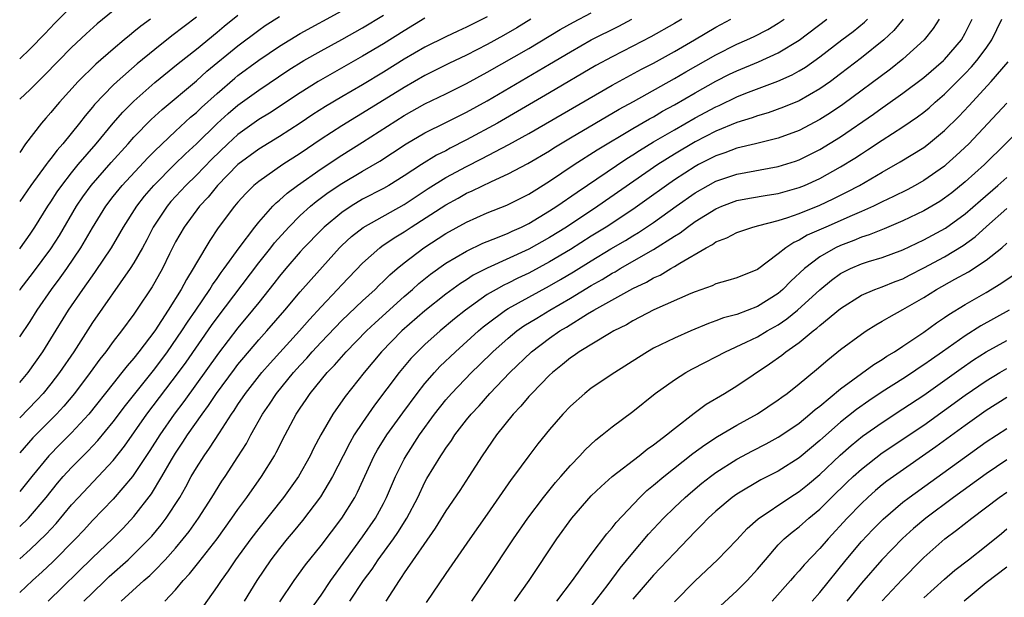
# Model space of a CAD drawing. Units: inches. Extents: x 2508000 to 2511000, y 1512000 to 1515000.
# Drawn here: x 2508000 to 2508095, y 1512939 to 1512995 of the extents above; entities that cross this region are included whole.
import ezdxf

# ---------------------------------------------------------------- set-up
doc = ezdxf.new("R2010")
doc.units = ezdxf.units.IN
doc.header["$MEASUREMENT"] = 0
doc.layers.add('LD25081512_2ft', color=52, linetype='Continuous')

msp = doc.modelspace()

# ---------------------------------------------------------------- linework, layer by layer
at = {"layer": 'LD25081512_2ft'}
for points, elevation in [([(2508000, 1512991.187), (2508001, 1512992.14), (2508002.411, 1512993.589), (2508003.383, 1512994.617), (2508005, 1512996.199)], 8010), ([(2508009, 1512995.789), (2508007.464, 1512994.536), (2508006.408, 1512993.592), (2508005, 1512992.259), (2508002.403, 1512989.597), (2508001.778, 1512989), (2508001, 1512988.217), (2508000, 1512987.289)], 8012), ([(2508000, 1512964.435), (2508001, 1512965.912), (2508001.692, 1512967), (2508003.071, 1512969), (2508003.898, 1512970.102), (2508004.542, 1512971), (2508005.895, 1512973), (2508007, 1512974.928), (2508008.28, 1512977), (2508009, 1512977.946), (2508009.848, 1512979), (2508012.334, 1512981.666), (2508013, 1512982.335), (2508015, 1512984.217), (2508016.449, 1512985.551), (2508017, 1512986.02), (2508017.493, 1512986.507), (2508019, 1512987.854), (2508020.694, 1512989.306), (2508021, 1512989.556), (2508023, 1512991.058), (2508025, 1512992.402), (2508027, 1512993.595), (2508031, 1512995.788)], 8022), ([(2508000, 1512946.208), (2508000.839, 1512947), (2508002.553, 1512949), (2508003.64, 1512950.36), (2508004.191, 1512951), (2508005, 1512951.881), (2508006.56, 1512953.44), (2508007.533, 1512954.467), (2508009, 1512956.267), (2508010.169, 1512957.831), (2508013, 1512961.36), (2508014.216, 1512963), (2508015.601, 1512965), (2508016.14, 1512965.86), (2508016.941, 1512967), (2508018.309, 1512969), (2508018.563, 1512969.436), (2508019, 1512970.036), (2508019.389, 1512970.611), (2508019.689, 1512971), (2508021.114, 1512973), (2508022.62, 1512975), (2508023, 1512975.466), (2508024.359, 1512977), (2508024.672, 1512977.328), (2508025, 1512977.582), (2508025.73, 1512978.27), (2508026.726, 1512979), (2508029, 1512980.602), (2508031, 1512981.924), (2508033, 1512983.165), (2508037, 1512985.72), (2508039, 1512986.839), (2508041, 1512987.808), (2508043, 1512988.813), (2508045, 1512989.899), (2508049, 1512992.174), (2508052.012, 1512993.988), (2508053.296, 1512994.704), (2508055, 1512995.585)], 8032), ([(2508000, 1512960.048), (2508000.801, 1512961), (2508002.214, 1512963), (2508003, 1512964.231), (2508004.688, 1512967), (2508006.069, 1512969), (2508006.466, 1512969.534), (2508007, 1512970.315), (2508007.294, 1512970.705), (2508008.824, 1512973), (2508009.637, 1512974.363), (2508009.995, 1512975), (2508011.267, 1512977), (2508012.026, 1512977.974), (2508012.912, 1512979), (2508014.892, 1512981), (2508015.957, 1512982.043), (2508017, 1512982.986), (2508019, 1512984.944), (2508020.074, 1512985.926), (2508021, 1512986.713), (2508023, 1512988.173), (2508025.898, 1512990.101), (2508027.355, 1512991), (2508029, 1512991.941), (2508031, 1512993.041), (2508033, 1512994.168), (2508035, 1512995.375)], 8024), ([(2508000, 1512972.893), (2508000.081, 1512973), (2508001, 1512974.306), (2508001.468, 1512975), (2508002.717, 1512977), (2508003, 1512977.418), (2508003.61, 1512978.39), (2508004.04, 1512979), (2508005, 1512980.224), (2508005.636, 1512981), (2508007.356, 1512983), (2508009, 1512984.972), (2508009.94, 1512986.06), (2508011, 1512987.108), (2508013, 1512988.884), (2508015.261, 1512990.739), (2508017, 1512992.112), (2508019, 1512993.737), (2508019.686, 1512994.314), (2508021, 1512995.366)], 8018), ([(2508000, 1512968.922), (2508000.058, 1512969), (2508001.336, 1512970.665), (2508003, 1512972.889), (2508003.826, 1512974.174), (2508005.466, 1512977), (2508006.083, 1512977.917), (2508006.87, 1512979), (2508008.799, 1512981.201), (2508010.446, 1512983), (2508011, 1512983.626), (2508012.666, 1512985.334), (2508013.711, 1512986.289), (2508017, 1512989.066), (2508018.024, 1512989.976), (2508021, 1512992.431), (2508023, 1512993.942), (2508023.634, 1512994.366), (2508025, 1512995.234)], 8020), ([(2508045, 1512995.228), (2508043, 1512994.209), (2508042.158, 1512993.842), (2508041, 1512993.304), (2508039, 1512992.302), (2508037, 1512991.134), (2508035, 1512989.894), (2508033, 1512988.683), (2508031, 1512987.528), (2508029.413, 1512986.588), (2508028.195, 1512985.805), (2508027, 1512984.998), (2508025, 1512983.697), (2508023, 1512982.489), (2508020.988, 1512981), (2508019.042, 1512979), (2508018.125, 1512977.875), (2508017.292, 1512977), (2508015.812, 1512975), (2508015, 1512973.569), (2508014.416, 1512972.416), (2508013.731, 1512971), (2508013, 1512969.683), (2508012.75, 1512969.25), (2508011.256, 1512967), (2508011, 1512966.63), (2508009.793, 1512965), (2508009, 1512963.985), (2508008.28, 1512963), (2508007.708, 1512962.292), (2508006.781, 1512961), (2508005.281, 1512959), (2508004.242, 1512957.758), (2508003.529, 1512957), (2508001.265, 1512954.735), (2508000, 1512953.269)], 8028), ([(2508017, 1512995.189), (2508014.629, 1512993.371), (2508013, 1512992.073), (2508011.312, 1512990.688), (2508009.38, 1512989), (2508009, 1512988.638), (2508007.211, 1512986.789), (2508007, 1512986.521), (2508006.295, 1512985.704), (2508005.752, 1512985), (2508004.142, 1512983), (2508003.603, 1512982.397), (2508003, 1512981.578), (2508002.732, 1512981.268), (2508002.555, 1512981), (2508001.088, 1512979), (2508000, 1512977.445)], 8016), ([(2508039, 1512995.075), (2508037, 1512993.878), (2508035, 1512992.627), (2508033, 1512991.427), (2508028.732, 1512989), (2508027, 1512987.919), (2508024.037, 1512985.963), (2508023, 1512985.325), (2508021, 1512983.9), (2508020.015, 1512983), (2508018.479, 1512981.521), (2508017, 1512979.999), (2508015.98, 1512979), (2508014.56, 1512977.44), (2508014.194, 1512977), (2508012.86, 1512975), (2508012.231, 1512973.768), (2508011.812, 1512973), (2508011, 1512971.561), (2508010.647, 1512971), (2508007, 1512965.828), (2508005.199, 1512963), (2508003.838, 1512961), (2508003, 1512959.922), (2508002.245, 1512959), (2508001.65, 1512958.35), (2508000, 1512956.662)], 8026), ([(2508063.726, 1512995), (2508063, 1512994.564), (2508060.724, 1512993.276), (2508059, 1512992.387), (2508057, 1512991.381), (2508055.456, 1512990.543), (2508051, 1512987.892), (2508045.997, 1512985), (2508043, 1512983.368), (2508041.426, 1512982.574), (2508041, 1512982.339), (2508040.102, 1512981.898), (2508038.672, 1512981), (2508037, 1512979.913), (2508035.518, 1512979), (2508035, 1512978.707), (2508033, 1512977.666), (2508031.901, 1512977), (2508031, 1512976.398), (2508029.301, 1512975), (2508029, 1512974.702), (2508027.347, 1512973), (2508027, 1512972.618), (2508025.599, 1512971), (2508025, 1512970.282), (2508024.448, 1512969.552), (2508023, 1512967.752), (2508022.415, 1512967), (2508021, 1512965.287), (2508019.131, 1512962.87), (2508015.794, 1512958.206), (2508014.879, 1512957), (2508013.482, 1512955), (2508012.511, 1512953.49), (2508011, 1512951.2), (2508010.845, 1512951), (2508009, 1512948.823), (2508007, 1512946.77), (2508006.161, 1512945.839), (2508005.374, 1512945), (2508003.191, 1512942.809), (2508002.166, 1512941.834), (2508001.234, 1512941), (2508000, 1512939.849)], 8036), ([(2508000, 1512943.072), (2508001, 1512943.971), (2508002.552, 1512945.448), (2508003.515, 1512946.485), (2508005, 1512948.274), (2508005.648, 1512949), (2508009, 1512952.547), (2508010.081, 1512953.919), (2508012.251, 1512957), (2508015.291, 1512961), (2508016.006, 1512961.994), (2508018.471, 1512965.529), (2508019, 1512966.254), (2508023, 1512971.539), (2508024.16, 1512973), (2508024.522, 1512973.478), (2508025.893, 1512975), (2508027, 1512976.114), (2508027.981, 1512977), (2508028.54, 1512977.46), (2508029.693, 1512978.307), (2508031, 1512979.184), (2508033, 1512980.38), (2508034.658, 1512981.342), (2508035.875, 1512982.125), (2508037.177, 1512983), (2508039, 1512984.057), (2508041, 1512985.037), (2508043, 1512986.039), (2508045, 1512987.141), (2508051, 1512990.645), (2508053, 1512991.854), (2508055, 1512992.995), (2508057.672, 1512994.328), (2508058.924, 1512995)], 8034), ([(2508049.183, 1512995), (2508047.829, 1512994.171), (2508046.568, 1512993.432), (2508045, 1512992.553), (2508043, 1512991.529), (2508041.29, 1512990.71), (2508039, 1512989.558), (2508037, 1512988.42), (2508033, 1512985.938), (2508032.408, 1512985.593), (2508031, 1512984.727), (2508029, 1512983.436), (2508027, 1512982.075), (2508025.331, 1512981), (2508023, 1512979.392), (2508022.535, 1512979), (2508021.767, 1512978.233), (2508021, 1512977.399), (2508020.659, 1512977), (2508019.088, 1512974.912), (2508018.29, 1512973.71), (2508017, 1512971.547), (2508016.709, 1512971), (2508016.046, 1512969.954), (2508015.548, 1512969), (2508014.293, 1512967), (2508012.995, 1512965), (2508011.48, 1512963), (2508011, 1512962.393), (2508010.343, 1512961.657), (2508009.845, 1512961), (2508009, 1512959.96), (2508006.646, 1512957), (2508005, 1512955.203), (2508003.896, 1512954.104), (2508002.816, 1512953), (2508001.155, 1512951), (2508000, 1512949.571)], 8030), ([(2508012.585, 1512995), (2508011.673, 1512994.327), (2508011, 1512993.755), (2508010.567, 1512993.432), (2508010.069, 1512993), (2508009, 1512992.119), (2508007.326, 1512990.674), (2508005.637, 1512989), (2508003.826, 1512987), (2508003.444, 1512986.556), (2508003, 1512986), (2508002.521, 1512985.48), (2508002.107, 1512985), (2508000.565, 1512983), (2508000, 1512982.169)], 8014), ([(2508002.734, 1512939), (2508007, 1512943.179), (2508008.916, 1512945), (2508009.952, 1512946.048), (2508011, 1512947.147), (2508012.675, 1512949.325), (2508013.675, 1512951), (2508014.593, 1512952.593), (2508015, 1512953.26), (2508015.708, 1512954.292), (2508016.158, 1512955), (2508017.558, 1512957), (2508018.179, 1512957.821), (2508018.95, 1512959), (2508020.664, 1512961.336), (2508021, 1512961.774), (2508021.555, 1512962.445), (2508023, 1512964.141), (2508023.781, 1512965), (2508025.521, 1512967), (2508027, 1512968.761), (2508028.036, 1512969.964), (2508030.781, 1512973), (2508031, 1512973.217), (2508031.929, 1512974.071), (2508033.045, 1512974.955), (2508037, 1512977.171), (2508039.31, 1512978.69), (2508041, 1512979.751), (2508043, 1512980.83), (2508044.443, 1512981.557), (2508047.065, 1512982.935), (2508049, 1512983.992), (2508057, 1512988.646), (2508059.83, 1512990.17), (2508061, 1512990.769), (2508063, 1512991.869), (2508064.955, 1512993), (2508067, 1512994.226), (2508068.435, 1512995)], 8038), ([(2508006.186, 1512939), (2508007, 1512939.818), (2508008.215, 1512941), (2508008.616, 1512941.384), (2508010.439, 1512943), (2508011, 1512943.525), (2508012.461, 1512945), (2508012.718, 1512945.282), (2508013.63, 1512946.37), (2508014.105, 1512947), (2508015.403, 1512949), (2508015.986, 1512950.014), (2508016.51, 1512951), (2508017, 1512951.839), (2508017.744, 1512953), (2508018.278, 1512953.722), (2508019.218, 1512955.218), (2508020.382, 1512957), (2508020.641, 1512957.359), (2508021, 1512957.925), (2508021.727, 1512959), (2508023.291, 1512961), (2508024.09, 1512961.91), (2508026.925, 1512965), (2508027.889, 1512966.111), (2508029, 1512967.316), (2508030.599, 1512969), (2508031, 1512969.442), (2508033, 1512971.524), (2508034.662, 1512973), (2508034.855, 1512973.145), (2508036.047, 1512973.953), (2508037, 1512974.533), (2508037.687, 1512975), (2508041, 1512977.145), (2508042.211, 1512977.789), (2508043, 1512978.241), (2508043.532, 1512978.469), (2508045.392, 1512979.392), (2508047, 1512980.11), (2508048.904, 1512981.096), (2508051, 1512982.339), (2508051.399, 1512982.601), (2508053, 1512983.573), (2508057.677, 1512986.323), (2508059.081, 1512987.081), (2508063, 1512989.268), (2508064.092, 1512989.908), (2508067, 1512991.565), (2508069, 1512992.575), (2508069.985, 1512993), (2508070.678, 1512993.323), (2508071.996, 1512994.004), (2508073, 1512994.597), (2508073.575, 1512995)], 8040), ([(2508009.756, 1512939), (2508011.938, 1512941), (2508012.513, 1512941.487), (2508013, 1512941.974), (2508013.99, 1512943), (2508015, 1512944.124), (2508015.74, 1512945), (2508016.294, 1512945.706), (2508017.223, 1512947), (2508018.496, 1512949), (2508019.45, 1512950.55), (2508019.76, 1512951), (2508021, 1512952.893), (2508021.815, 1512954.185), (2508022.243, 1512955), (2508023.381, 1512957), (2508024.047, 1512957.953), (2508024.729, 1512959), (2508026.354, 1512961), (2508027, 1512961.717), (2508027.622, 1512962.378), (2508028.156, 1512963), (2508029, 1512963.917), (2508031, 1512965.995), (2508033, 1512967.899), (2508034.201, 1512969), (2508034.595, 1512969.405), (2508035, 1512969.776), (2508035.612, 1512970.388), (2508036.328, 1512971), (2508037, 1512971.554), (2508038.879, 1512973), (2508041, 1512974.383), (2508043, 1512975.481), (2508045, 1512976.368), (2508046.888, 1512977.112), (2508049, 1512978.154), (2508049.513, 1512978.488), (2508051, 1512979.395), (2508053.365, 1512981), (2508055.574, 1512982.426), (2508059, 1512984.461), (2508060.602, 1512985.398), (2508061, 1512985.611), (2508061.871, 1512986.129), (2508063, 1512986.747), (2508065, 1512987.9), (2508067, 1512989.014), (2508068.315, 1512989.685), (2508069, 1512990.027), (2508071.099, 1512990.901), (2508073, 1512991.742), (2508075, 1512992.956), (2508077.682, 1512995)], 8042), ([(2508013.977, 1512939), (2508015, 1512940.096), (2508015.736, 1512941), (2508016.348, 1512941.652), (2508017.243, 1512942.757), (2508018.991, 1512945.009), (2508020.421, 1512947), (2508021, 1512947.844), (2508021.849, 1512949), (2508023.271, 1512951), (2508024.516, 1512953), (2508024.693, 1512953.307), (2508025.545, 1512955), (2508026.618, 1512957), (2508027, 1512957.579), (2508027.583, 1512958.416), (2508027.963, 1512959), (2508029.593, 1512961), (2508030.29, 1512961.71), (2508031.414, 1512963), (2508033.384, 1512965), (2508034.211, 1512965.789), (2508037, 1512968.316), (2508037.794, 1512969), (2508038.426, 1512969.574), (2508039.533, 1512970.467), (2508041, 1512971.511), (2508043, 1512972.686), (2508044.57, 1512973.43), (2508045.989, 1512973.989), (2508047, 1512974.412), (2508047.395, 1512974.605), (2508048.297, 1512975), (2508049, 1512975.341), (2508051, 1512976.542), (2508051.697, 1512977), (2508053.637, 1512978.363), (2508058.412, 1512981.588), (2508059, 1512981.941), (2508059.637, 1512982.363), (2508061, 1512983.182), (2508063, 1512984.352), (2508065, 1512985.493), (2508067, 1512986.572), (2508067.301, 1512986.699), (2508069, 1512987.522), (2508069.88, 1512987.88), (2508072.959, 1512989.04), (2508074.351, 1512989.649), (2508075, 1512990.013), (2508075.619, 1512990.381), (2508077, 1512991.369), (2508079.116, 1512993), (2508080.193, 1512993.807), (2508081.294, 1512994.706), (2508081.588, 1512995)], 8044), ([(2508085.013, 1512994.987), (2508084.11, 1512993.89), (2508083.145, 1512993), (2508081, 1512991.277), (2508079, 1512989.736), (2508078.024, 1512989), (2508077, 1512988.276), (2508075, 1512987.141), (2508073.489, 1512986.511), (2508072.019, 1512985.981), (2508071, 1512985.695), (2508070.5, 1512985.5), (2508069, 1512985.049), (2508067, 1512984.214), (2508065, 1512983.184), (2508063, 1512982.005), (2508061.398, 1512981), (2508055.63, 1512977), (2508052.607, 1512975), (2508051, 1512973.997), (2508049, 1512972.867), (2508045, 1512971.05), (2508043.643, 1512970.357), (2508043, 1512969.934), (2508042.42, 1512969.58), (2508041, 1512968.53), (2508039, 1512966.926), (2508036.787, 1512965), (2508034.83, 1512963), (2508033.146, 1512961), (2508031.306, 1512958.694), (2508030.121, 1512957), (2508028.973, 1512955), (2508028.29, 1512953.71), (2508027.954, 1512953), (2508026.837, 1512951), (2508025.39, 1512949), (2508023, 1512946.009), (2508022.242, 1512945), (2508020.783, 1512943), (2508020.07, 1512941.93), (2508019.374, 1512941), (2508019, 1512940.425), (2508016.747, 1512937.253)], 8046), ([(2508088.492, 1512995), (2508087.915, 1512994.085), (2508087.039, 1512993), (2508085, 1512991.146), (2508083.807, 1512990.193), (2508079.216, 1512986.784), (2508078.022, 1512985.978), (2508077, 1512985.334), (2508075, 1512984.291), (2508073, 1512983.541), (2508070.796, 1512983), (2508069, 1512982.579), (2508067.861, 1512982.14), (2508067, 1512981.859), (2508065.31, 1512981), (2508065, 1512980.834), (2508063, 1512979.531), (2508062.234, 1512979), (2508060.365, 1512977.635), (2508059, 1512976.675), (2508056.43, 1512975), (2508055, 1512974.114), (2508053, 1512972.845), (2508051, 1512971.636), (2508049, 1512970.558), (2508047.935, 1512970.065), (2508047, 1512969.593), (2508046.591, 1512969.41), (2508045.857, 1512969), (2508045, 1512968.493), (2508042.9, 1512967), (2508041.847, 1512966.153), (2508040.468, 1512965), (2508039, 1512963.694), (2508038.269, 1512963), (2508037.651, 1512962.349), (2508036.519, 1512961), (2508034.143, 1512957.857), (2508033, 1512956.21), (2508032.203, 1512955), (2508031.758, 1512954.242), (2508031.115, 1512953), (2508030.108, 1512951), (2508028.945, 1512949.055), (2508027.215, 1512946.785), (2508026.32, 1512945.68), (2508025.745, 1512945), (2508025, 1512944.07), (2508024.184, 1512943), (2508022.809, 1512941), (2508021.597, 1512939)], 8048), ([(2508025.036, 1512938.964), (2508026.417, 1512941), (2508027.504, 1512942.496), (2508029, 1512944.383), (2508031.002, 1512947), (2508032.245, 1512949), (2508032.51, 1512949.49), (2508034.123, 1512953), (2508034.438, 1512953.561), (2508035.332, 1512955), (2508036.86, 1512957.14), (2508038.236, 1512959), (2508039, 1512959.961), (2508039.904, 1512961), (2508040.432, 1512961.568), (2508041.925, 1512963), (2508044.151, 1512965), (2508044.608, 1512965.392), (2508045, 1512965.698), (2508046.757, 1512967), (2508047, 1512967.152), (2508051, 1512969.331), (2508052.056, 1512969.944), (2508053.307, 1512970.693), (2508055, 1512971.745), (2508056.886, 1512972.886), (2508058.293, 1512973.707), (2508059, 1512974.148), (2508059.541, 1512974.459), (2508061, 1512975.43), (2508063.183, 1512977), (2508065, 1512978.282), (2508066.239, 1512979), (2508067, 1512979.41), (2508069, 1512980.092), (2508073, 1512980.81), (2508074.66, 1512981.339), (2508075, 1512981.463), (2508077, 1512982.464), (2508079, 1512983.684), (2508082.156, 1512985.844), (2508083, 1512986.459), (2508083.328, 1512986.672), (2508085, 1512987.862), (2508087, 1512989.382), (2508088.89, 1512991), (2508089, 1512991.107), (2508090.642, 1512993), (2508091, 1512993.645), (2508091.645, 1512995)], 8050), ([(2508027.918, 1512938.082), (2508029, 1512939.606), (2508029.937, 1512941), (2508031.38, 1512943), (2508033, 1512945.204), (2508034.228, 1512947), (2508035, 1512948.403), (2508035.312, 1512949), (2508036.173, 1512951), (2508037, 1512952.662), (2508037.181, 1512953), (2508038.475, 1512955), (2508039.918, 1512957), (2508041, 1512958.363), (2508041.557, 1512959), (2508043.483, 1512961), (2508044.26, 1512961.74), (2508045.525, 1512963), (2508047, 1512964.318), (2508047.837, 1512965), (2508048.52, 1512965.48), (2508049.754, 1512966.246), (2508051.009, 1512967), (2508053, 1512968.159), (2508055, 1512969.376), (2508056.042, 1512969.958), (2508057, 1512970.555), (2508057.296, 1512970.704), (2508057.788, 1512971), (2508061, 1512972.823), (2508063, 1512974.107), (2508063.557, 1512974.443), (2508064.271, 1512975), (2508065, 1512975.518), (2508067, 1512976.761), (2508067.561, 1512977), (2508069, 1512977.538), (2508070.224, 1512977.776), (2508071.93, 1512978.071), (2508073, 1512978.236), (2508075, 1512978.787), (2508075.518, 1512979), (2508077, 1512979.67), (2508079, 1512980.78), (2508080.376, 1512981.624), (2508081, 1512982.041), (2508081.594, 1512982.406), (2508083, 1512983.348), (2508085, 1512984.624), (2508086.414, 1512985.586), (2508087, 1512986.033), (2508087.527, 1512986.473), (2508088.113, 1512987), (2508089, 1512987.761), (2508091, 1512989.755), (2508091.608, 1512990.391), (2508092.122, 1512991), (2508093, 1512992.205), (2508093.557, 1512993), (2508094.506, 1512995)], 8052), ([(2508031.775, 1512939), (2508033.099, 1512941), (2508033.909, 1512942.091), (2508034.512, 1512943), (2508035.962, 1512945), (2508036.387, 1512945.613), (2508037.247, 1512947), (2508038.299, 1512949), (2508039, 1512950.459), (2508039.195, 1512950.805), (2508040.521, 1512953), (2508040.721, 1512953.279), (2508041, 1512953.727), (2508041.54, 1512954.459), (2508041.887, 1512955), (2508043, 1512956.44), (2508043.45, 1512957), (2508044.201, 1512957.799), (2508045.256, 1512959), (2508047.162, 1512961), (2508049.247, 1512963), (2508051, 1512964.314), (2508051.974, 1512965), (2508052.621, 1512965.38), (2508054.648, 1512966.648), (2508055.247, 1512967), (2508059, 1512969.094), (2508060.306, 1512969.694), (2508061, 1512970.102), (2508061.63, 1512970.37), (2508062.664, 1512971), (2508063, 1512971.189), (2508063.527, 1512971.526), (2508066.059, 1512973), (2508066.677, 1512973.323), (2508067, 1512973.56), (2508068.046, 1512973.954), (2508069, 1512974.469), (2508070.562, 1512975), (2508071.137, 1512975.137), (2508073, 1512975.632), (2508073.91, 1512975.91), (2508075, 1512976.309), (2508077, 1512977.105), (2508078.293, 1512977.707), (2508079.634, 1512978.367), (2508080.808, 1512979), (2508083, 1512980.276), (2508084.747, 1512981.253), (2508087, 1512982.654), (2508087.452, 1512983), (2508089, 1512984.278), (2508090.368, 1512985.632), (2508091.337, 1512986.663), (2508093.49, 1512989), (2508095.129, 1512990.871)], 8054), ([(2508095, 1512986.9), (2508091.338, 1512983), (2508090.135, 1512981.865), (2508089.163, 1512981), (2508089, 1512980.864), (2508087, 1512979.47), (2508086.175, 1512979), (2508085.409, 1512978.59), (2508084.079, 1512977.921), (2508083, 1512977.414), (2508082.168, 1512977), (2508081, 1512976.479), (2508080.102, 1512976.102), (2508077.585, 1512975), (2508075.797, 1512974.203), (2508075, 1512973.722), (2508074.488, 1512973.512), (2508073.728, 1512973), (2508073, 1512972.404), (2508071, 1512970.924), (2508069, 1512970.116), (2508068.152, 1512969.848), (2508067, 1512969.528), (2508066.646, 1512969.354), (2508065, 1512968.763), (2508064.598, 1512968.598), (2508061.033, 1512967.033), (2508059.687, 1512966.313), (2508059, 1512965.972), (2508058.395, 1512965.605), (2508057.18, 1512965), (2508056.759, 1512964.759), (2508053.83, 1512963), (2508053.348, 1512962.652), (2508053, 1512962.427), (2508052.233, 1512961.767), (2508051.258, 1512961), (2508051, 1512960.756), (2508049.285, 1512959), (2508049, 1512958.686), (2508048.235, 1512957.765), (2508047.491, 1512957), (2508045.894, 1512955), (2508044.499, 1512953), (2508043.225, 1512951), (2508042.345, 1512949.655), (2508041, 1512947.7), (2508039.978, 1512946.022), (2508037, 1512941.725), (2508036.718, 1512941.282), (2508036.504, 1512941), (2508035.222, 1512939)], 8056), ([(2508097, 1512985.075), (2508092.839, 1512981), (2508091, 1512979.351), (2508089.699, 1512978.301), (2508089, 1512977.769), (2508088.538, 1512977.462), (2508087, 1512976.551), (2508085, 1512975.593), (2508083.179, 1512974.821), (2508081.758, 1512974.242), (2508081, 1512974.012), (2508080.286, 1512973.714), (2508079, 1512973.237), (2508078.496, 1512973), (2508077, 1512972.134), (2508075.514, 1512971), (2508074.207, 1512969.793), (2508073.443, 1512969), (2508073, 1512968.619), (2508071, 1512967.341), (2508069, 1512966.593), (2508067.744, 1512966.257), (2508067, 1512965.96), (2508066.283, 1512965.717), (2508064.572, 1512965), (2508063, 1512964.315), (2508061, 1512963.341), (2508060.401, 1512963), (2508059.537, 1512962.462), (2508057.274, 1512961), (2508055, 1512959.487), (2508054.371, 1512959), (2508053, 1512957.768), (2508052.275, 1512957), (2508051, 1512955.525), (2508049.866, 1512954.134), (2508049, 1512952.999), (2508047.532, 1512951), (2508047.296, 1512950.704), (2508045, 1512947.375), (2508043.309, 1512945), (2508041, 1512941.691), (2508039.113, 1512938.887)], 8058), ([(2508043.509, 1512939), (2508045, 1512941.202), (2508047.529, 1512945), (2508048.899, 1512947), (2508050.41, 1512949), (2508051.571, 1512950.429), (2508052.082, 1512951), (2508053, 1512952.073), (2508053.902, 1512953), (2508054.419, 1512953.581), (2508055.453, 1512954.547), (2508056.055, 1512955), (2508057, 1512955.782), (2508059, 1512957.262), (2508061.15, 1512959), (2508063, 1512960.301), (2508064.115, 1512961), (2508064.688, 1512961.312), (2508065.996, 1512962.004), (2508067, 1512962.507), (2508067.913, 1512963), (2508069.914, 1512963.914), (2508071, 1512964.446), (2508071.927, 1512965), (2508073, 1512965.605), (2508073.835, 1512966.165), (2508074.861, 1512967), (2508077, 1512968.947), (2508078.12, 1512969.88), (2508079, 1512970.515), (2508079.309, 1512970.691), (2508079.946, 1512971), (2508081, 1512971.452), (2508081.671, 1512971.67), (2508083, 1512972.068), (2508085, 1512972.809), (2508087, 1512973.751), (2508089.099, 1512974.9), (2508091, 1512976.28), (2508092.447, 1512977.553), (2508094.14, 1512979), (2508095, 1512979.766)], 8060), ([(2508047.633, 1512939), (2508049.038, 1512941), (2508051.707, 1512945), (2508053.122, 1512947), (2508055, 1512949.142), (2508055.942, 1512950.058), (2508057.003, 1512950.997), (2508059.609, 1512953), (2508060.374, 1512953.625), (2508061, 1512954.038), (2508061.525, 1512954.475), (2508062.254, 1512955), (2508063, 1512955.619), (2508064.894, 1512957.106), (2508066.049, 1512957.951), (2508067.82, 1512959), (2508069, 1512959.719), (2508072.17, 1512961.831), (2508073.333, 1512962.667), (2508073.732, 1512963), (2508075, 1512963.893), (2508076.354, 1512965), (2508076.727, 1512965.273), (2508077, 1512965.527), (2508079, 1512967.177), (2508081, 1512968.453), (2508082.294, 1512969), (2508083, 1512969.249), (2508084.246, 1512969.754), (2508085, 1512970.028), (2508085.634, 1512970.367), (2508087, 1512971.061), (2508089, 1512972.14), (2508090.782, 1512973.218), (2508091.95, 1512974.049), (2508093.037, 1512975.037), (2508095, 1512976.782)], 8062), ([(2508051.702, 1512939), (2508053.199, 1512941), (2508055, 1512943.501), (2508056.494, 1512945.506), (2508057, 1512946.052), (2508057.409, 1512946.591), (2508059.691, 1512949), (2508060.354, 1512949.646), (2508061, 1512950.168), (2508061.972, 1512951), (2508064.792, 1512953.208), (2508065.935, 1512954.065), (2508067.146, 1512954.854), (2508069, 1512955.947), (2508071, 1512957.024), (2508073, 1512958.372), (2508073.352, 1512958.648), (2508073.842, 1512959), (2508075, 1512959.927), (2508076.693, 1512961.308), (2508077.76, 1512962.24), (2508079, 1512963.208), (2508081, 1512964.709), (2508081.444, 1512965), (2508082.396, 1512965.604), (2508083, 1512965.931), (2508083.66, 1512966.34), (2508085, 1512967.061), (2508087, 1512968.228), (2508088.224, 1512969), (2508089.978, 1512969.978), (2508091.308, 1512970.692), (2508093, 1512971.798), (2508094.503, 1512973), (2508095, 1512973.44)], 8064), ([(2508055, 1512938.491), (2508056.622, 1512940.622), (2508057.8, 1512942.2), (2508059, 1512943.679), (2508060.528, 1512945.472), (2508061.966, 1512947), (2508063, 1512948.013), (2508064.037, 1512949), (2508064.552, 1512949.448), (2508065.649, 1512950.351), (2508066.476, 1512951), (2508067, 1512951.388), (2508069, 1512952.669), (2508070.522, 1512953.477), (2508071.849, 1512954.15), (2508073, 1512954.774), (2508073.344, 1512955), (2508075, 1512956.146), (2508076.046, 1512957), (2508076.55, 1512957.45), (2508077, 1512957.784), (2508079, 1512959.425), (2508082.208, 1512961.792), (2508083, 1512962.265), (2508083.436, 1512962.564), (2508084.184, 1512963), (2508085, 1512963.535), (2508087, 1512964.881), (2508088.219, 1512965.781), (2508089, 1512966.295), (2508089.405, 1512966.595), (2508091, 1512967.542), (2508093, 1512968.689), (2508094.432, 1512969.567), (2508095.619, 1512970.381)], 8066), ([(2508095.229, 1512967), (2508092.494, 1512965.506), (2508091, 1512964.528), (2508088.821, 1512963), (2508087.733, 1512962.267), (2508087, 1512961.733), (2508086.549, 1512961.451), (2508085.906, 1512961), (2508085, 1512960.403), (2508083, 1512959.143), (2508081.707, 1512958.293), (2508080.536, 1512957.464), (2508079, 1512956.22), (2508077.279, 1512954.721), (2508077, 1512954.458), (2508076.197, 1512953.803), (2508075, 1512952.79), (2508073, 1512951.526), (2508071.326, 1512950.674), (2508069, 1512949.3), (2508068.578, 1512949), (2508067, 1512947.684), (2508066.26, 1512947), (2508065.656, 1512946.344), (2508065, 1512945.708), (2508063, 1512943.639), (2508061, 1512941.513), (2508059, 1512939.218)], 8068), ([(2508063, 1512938.966), (2508065, 1512940.956), (2508067.137, 1512943), (2508069, 1512944.925), (2508069.999, 1512946.001), (2508071.054, 1512946.946), (2508074.1, 1512949), (2508075, 1512949.567), (2508075.798, 1512950.202), (2508077, 1512951.207), (2508078.955, 1512953.045), (2508080.016, 1512953.984), (2508081.117, 1512954.883), (2508083, 1512956.213), (2508085, 1512957.497), (2508087, 1512958.832), (2508090.602, 1512961.398), (2508091.789, 1512962.211), (2508093, 1512963.001), (2508095, 1512964.075)], 8070), ([(2508067.438, 1512938.562), (2508069, 1512939.996), (2508070.011, 1512941), (2508071, 1512942.078), (2508071.759, 1512943), (2508073, 1512944.421), (2508073.581, 1512945), (2508074.348, 1512945.652), (2508075, 1512946.153), (2508075.938, 1512947), (2508077, 1512947.878), (2508078.12, 1512949), (2508079.588, 1512950.412), (2508080.208, 1512951), (2508081, 1512951.715), (2508083, 1512953.266), (2508087, 1512955.949), (2508091, 1512958.829), (2508093, 1512960.217), (2508094.308, 1512961), (2508095, 1512961.391)], 8072), ([(2508095, 1512958.611), (2508093, 1512957.339), (2508091, 1512955.909), (2508088.155, 1512953.845), (2508084.075, 1512951), (2508083.455, 1512950.545), (2508083, 1512950.189), (2508082.351, 1512949.648), (2508081.613, 1512949), (2508081, 1512948.422), (2508079.622, 1512947), (2508077.796, 1512945), (2508077, 1512944.065), (2508075.483, 1512942.518), (2508075, 1512941.938), (2508074.548, 1512941.453), (2508074.173, 1512941), (2508072.425, 1512939)], 8074), ([(2508076.254, 1512939), (2508077, 1512939.857), (2508079.532, 1512943), (2508081, 1512944.748), (2508082.097, 1512945.903), (2508083.095, 1512946.905), (2508085, 1512948.529), (2508085.602, 1512949), (2508093, 1512954.34), (2508095, 1512955.635)], 8076), ([(2508095, 1512952.595), (2508093, 1512951.275), (2508089.874, 1512949), (2508087.212, 1512947), (2508086.011, 1512945.989), (2508084.96, 1512945.04), (2508082.976, 1512943), (2508081, 1512940.733), (2508079.59, 1512939)], 8078), ([(2508083, 1512939.033), (2508084.915, 1512941.085), (2508086.786, 1512943), (2508087, 1512943.208), (2508089.039, 1512945), (2508090.167, 1512945.833), (2508091.622, 1512947), (2508094.26, 1512949), (2508095, 1512949.512)], 8080), ([(2508087, 1512939.328), (2508089, 1512941.142), (2508090.006, 1512941.994), (2508091.305, 1512943), (2508093, 1512944.343), (2508094.477, 1512945.523), (2508095, 1512945.964)], 8082), ([(2508095, 1512942.287), (2508093, 1512940.767), (2508090.875, 1512939)], 8084)]:
    msp.add_lwpolyline(points, dxfattribs=dict(at, elevation=elevation))

doc.saveas('drawing.dxf')
